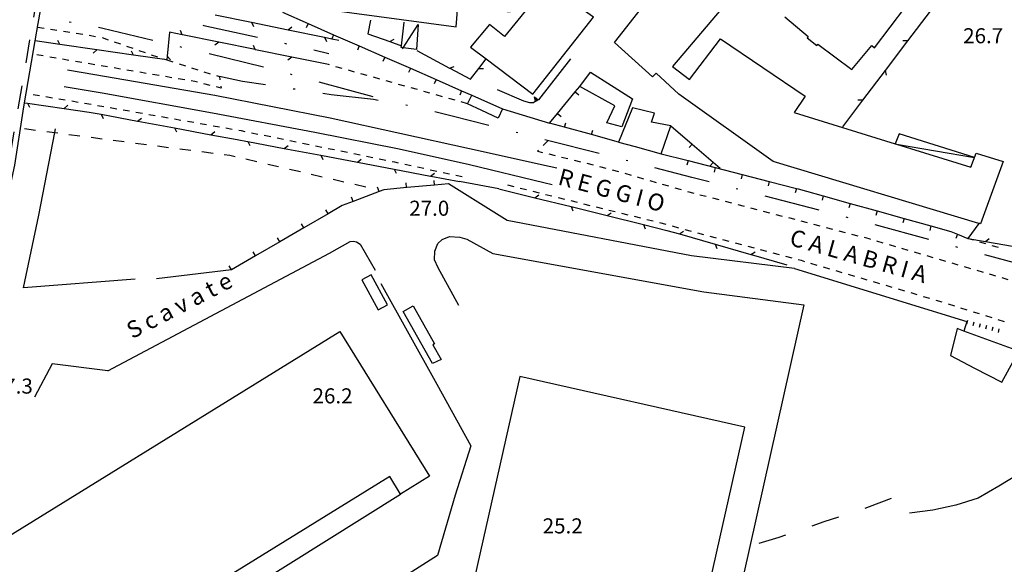
# Model space of a CAD drawing. Units: metres. Extents: x 486267 to 489552, y 4497093 to 4500097.
# Drawn here: x 488280 to 488492, y 4499076 to 4499193 of the extents above; entities that cross this region are included whole.
import ezdxf

# ---------------------------------------------------------------- set-up
doc = ezdxf.new("R2010")
doc.units = ezdxf.units.M
doc.header["$MEASUREMENT"] = 0
doc.linetypes.add('108', pattern=[10, 5, -5])
for name, color, linetype in [("'03 muro di sostegno", 254, 'Continuous'), ("'03 muro divisorio", 254, 'Continuous'), ("'03 recinzione", 254, 'Continuous'), ('03 muro di sostegno v', 254, 'Continuous'), ('03 muro divisorio v', 254, 'Continuous'), ('03 recinzione v', 254, 'Continuous'), ('binario a scartamento ordinario', 254, 'Continuous'), ('binario in disarmo', 254, 'Continuous'), ('cabina elettrica', 254, 'Continuous'), ('curva ausiliaria a 1 mt', 254, 'Continuous'), ('curva intermedia a 2 mt', 254, 'Continuous'), ('EDIFICIO', 250, 'Continuous'), ('EDIFICIO CIVILE', 250, 'Continuous'), ('edificio industriale', 250, 'Continuous'), ('fabbricati annessi F.S.', 254, 'Continuous'), ('fossetto irriguo', 254, 'Continuous'), ('gradinate', 254, 'Continuous'), ('marciapiede', 254, 'Continuous'), ('marciapiede - spartitraffico', 254, 'Continuous'), ('muro divisorio', 254, 'Continuous'), ('muro divisorio v', 254, 'Continuous'), ('punto quotato a terra', 254, 'Continuous'), ('recinzione', 254, 'Continuous'), ('recinzione v', 254, 'Continuous'), ('scarpata fino a 1 mt', 254, 'Continuous'), ('scarpata fino a 1 mt v', 254, 'Continuous'), ('staccionata', 254, 'Continuous'), ('tettoia - baracca', 254, 'Continuous'), ('TOPO01', 250, 'Continuous'), ('TOPO02', 250, 'Continuous'), ('VIADOTTO', 254, 'Continuous')]:
    doc.layers.add(name, color=color, linetype=linetype)
doc.styles.add('txt', font='txt')
doc.linetypes.add('REC', pattern='A,6,[1,rec,S=1,R=0,X=0,Y=0],6', length=12)

msp = doc.modelspace()

# ---------------------------------------------------------------- linework, layer by layer
at = {"layer": "'03 muro di sostegno"}
for p, q in [((488398.56, 4499184.14), (488391.64, 4499175.34)), ((488388.49, 4499175.02), (488382.84, 4499177.48)), ((488389.78, 4499174.66), (488388.49, 4499175.02)), ((488390.56, 4499174.72), (488389.78, 4499174.66)), ((488390.95, 4499174.94), (488390.56, 4499174.72))]:
    msp.add_line(p, q, dxfattribs=at)
at = {"layer": "'03 muro di sostegno", "flags": 128}
msp.add_lwpolyline([(488391.64, 4499175.34), (488391.59, 4499175.31), (488391.31, 4499175.14), (488391.04, 4499174.99), (488390.95, 4499174.94)], dxfattribs=at)
at = {"layer": "'03 muro divisorio"}
for p, q in [((488420.07, 4499169.72), (488424.62, 4499165.81)), ((488424.62, 4499165.81), (488429.18, 4499161.91)), ((488417.96, 4499163.77), (488423.77, 4499162.28)), ((488423.77, 4499162.28), (488429.59, 4499160.79)), ((488429.18, 4499161.91), (488430.63, 4499160.66)), ((488429.59, 4499160.79), (488435.4, 4499159.3)), ((488435.4, 4499159.3), (488441.21, 4499157.81)), ((488441.21, 4499157.81), (488447.02, 4499156.32)), ((488447.02, 4499156.32), (488447.38, 4499156.23)), ((488447.38, 4499156.23), (488452.8, 4499154.72)), ((488452.8, 4499154.72), (488458.58, 4499153.1)), ((488458.58, 4499153.1), (488464.36, 4499151.47)), ((488464.36, 4499151.47), (488470.13, 4499149.86)), ((488470.13, 4499149.86), (488475.91, 4499148.24)), ((488475.91, 4499148.24), (488480.18, 4499147.05)), ((488480.18, 4499147.05), (488481.63, 4499146.45))]:
    msp.add_line(p, q, dxfattribs=at)
at = {"layer": "'03 muro divisorio", "flags": 128}
msp.add_lwpolyline([(488481.63, 4499146.45), (488481.64, 4499146.45), (488483.84, 4499145.54)], dxfattribs=at)
at = {"layer": "'03 recinzione", "linetype": 'Continuous'}
for p, q in [((488475.72, 4499194.41), (488470.9, 4499188.03)), ((488466.07, 4499181.65), (488461.24, 4499175.27))]:
    msp.add_line(p, q, dxfattribs=at)
at = {"layer": "'03 recinzione", "linetype": 'Continuous', "flags": 128}
for points in [[(488470.9, 4499188.03), (488470.89, 4499188.02), (488466.07, 4499181.66), (488466.07, 4499181.65)], [(488461.24, 4499175.27), (488461.24, 4499175.26), (488456.92, 4499169.55)]]:
    msp.add_lwpolyline(points, dxfattribs=at)
at = {"layer": '03 muro di sostegno v', "flags": 128}
for points in [[(488390.82, 4499175.98), (488391.59, 4499175.31), (488391.59, 4499175.3)], [(488391.04, 4499174.98), (488391.04, 4499174.99), (488390.82, 4499175.98)], [(488391.59, 4499175.3), (488391.31, 4499175.14), (488391.05, 4499174.98)], [(488391.31, 4499175.13), (488391.31, 4499175.14), (488391.31, 4499175.14), (488391.09, 4499175.52)]]:
    msp.add_lwpolyline(points, dxfattribs=at)
at = {"layer": '03 muro divisorio v'}
for p, q in [((488424.62, 4499165.81), (488423.98, 4499165.06)), ((488423.77, 4499162.27), (488423.52, 4499161.31)), ((488429.18, 4499161.9), (488428.53, 4499161.15)), ((488429.59, 4499160.78), (488429.34, 4499159.82)), ((488435.4, 4499159.29), (488435.15, 4499158.33)), ((488441.21, 4499157.8), (488440.96, 4499156.84)), ((488447.02, 4499156.32), (488446.77, 4499155.36)), ((488452.8, 4499154.72), (488452.54, 4499153.76)), ((488458.58, 4499153.1), (488458.31, 4499152.15)), ((488464.36, 4499151.47), (488464.09, 4499150.52)), ((488470.13, 4499149.86), (488469.87, 4499148.9)), ((488475.91, 4499148.24), (488475.65, 4499147.29))]:
    msp.add_line(p, q, dxfattribs=at)
at = {"layer": '03 muro divisorio v', "flags": 128}
msp.add_lwpolyline([(488481.64, 4499146.45), (488481.64, 4499146.45), (488481.27, 4499145.53)], dxfattribs=at)
at = {"layer": '03 recinzione v', "linetype": 'Continuous', "flags": 128}
for points in [[(488470.9, 4499188.02), (488470.89, 4499188.02), (488469.9, 4499188.02)], [(488466.07, 4499181.66), (488466.07, 4499181.66), (488466.28, 4499180.62)], [(488461.24, 4499175.26), (488461.24, 4499175.26), (488460.24, 4499175.26)]]:
    msp.add_lwpolyline(points, dxfattribs=at)
at = {"layer": 'binario a scartamento ordinario', "flags": 128}
for points in [[(488290.55, 4499181.8), (488296.4, 4499180.81), (488322.16, 4499176.33), (488346.95, 4499171.48), (488376.88, 4499164.91), (488393.95, 4499161.12), (488395.56, 4499160.71)], [(488289.84, 4499178.17), (488297.96, 4499176.81), (488321.64, 4499172.53), (488343.63, 4499168.39), (488361.74, 4499164.8), (488376.82, 4499161.47), (488392.81, 4499157.59), (488394.59, 4499157.14)]]:
    msp.add_lwpolyline(points, dxfattribs=at)
at = {"layer": 'binario in disarmo'}
for p, q in [((488291.3, 4499191.92), (488290.9, 4499192)), ((488298.1, 4499190.67), (488297.2, 4499190.84)), ((488319.59, 4499191.38), (488319.84, 4499191.33)), ((488319.84, 4499191.33), (488331.31, 4499188.78)), ((488308.88, 4499188.09), (488298.1, 4499190.67)), ((488315.1, 4499186.6), (488314.71, 4499186.7)), ((488337.16, 4499187.48), (488337.55, 4499187.39)), ((488332.59, 4499182.32), (488320.93, 4499185.19)), ((488343.4, 4499186.04), (488346.64, 4499185.26)), ((488328.13, 4499179.28), (488323.18, 4499180.31)), ((488338.78, 4499180.72), (488338.39, 4499180.82)), ((488333.07, 4499178.54), (488328.13, 4499179.28)), ((488356.14, 4499175.97), (488344.56, 4499179.14)), ((488339.4, 4499177.59), (488339, 4499177.65)), ((488347.16, 4499176.43), (488345.33, 4499176.7)), ((488356.25, 4499175.4), (488347.16, 4499176.43)), ((488357.24, 4499175.22), (488356.25, 4499175.4)), ((488363.54, 4499174.12), (488363.15, 4499174.19)), ((488373.14, 4499171.83), (488369.38, 4499172.73)), ((488381.02, 4499169.82), (488373.14, 4499171.83)), ((488387.22, 4499168.24), (488386.83, 4499168.34)), ((488393.85, 4499166.55), (488393.03, 4499166.76)), ((488404.66, 4499163.78), (488393.85, 4499166.55)), ((488410.86, 4499162.2), (488410.47, 4499162.3)), ((488424.6, 4499158.68), (488416.67, 4499160.71)), ((488428.3, 4499157.73), (488424.6, 4499158.68)), ((488434.49, 4499156.13), (488434.1, 4499156.22)), ((488451.91, 4499151.62), (488440.3, 4499154.62)), ((488458.11, 4499150.02), (488457.73, 4499150.11)), ((488475.48, 4499145.31), (488463.91, 4499148.47)), ((488481.66, 4499143.62), (488481.27, 4499143.73)), ((488499.04, 4499138.95), (488487.45, 4499142.06))]:
    msp.add_line(p, q, dxfattribs=at)
at = {"layer": 'cabina elettrica', "linetype": 'Continuous', "flags": 128}
for points in [[(488359.21, 4499131.33), (488355.7, 4499137.76), (488353.74, 4499136.69), (488357.25, 4499130.26)], [(488368.88, 4499118.72), (488362.6, 4499129.88), (488364.75, 4499131.09), (488369.35, 4499122.91), (488369, 4499122.7), (488370.77, 4499119.55)]]:
    msp.add_lwpolyline(points, close=True, dxfattribs=at)
at = {"layer": 'curva ausiliaria a 1 mt', "color": 254, "linetype": 'Continuous'}
for p, q in [((488467.34, 4499089.71), (488462.64, 4499087.9)), ((488462.64, 4499087.9), (488461.74, 4499087.58)), ((488456.04, 4499085.69), (488452.93, 4499084.69)), ((488452.93, 4499084.69), (488450.35, 4499083.79)), ((488443.25, 4499081.36), (488438.95, 4499080.07)), ((488444.67, 4499081.84), (488443.25, 4499081.36))]:
    msp.add_line(p, q, dxfattribs=at)
at = {"layer": 'curva intermedia a 2 mt', "color": 254, "linetype": 'Continuous'}
msp.add_lwpolyline([(488514.96, 4499111.36), (488516.32, 4499112.61), (488510.68, 4499107.6), (488506.82, 4499104.33), (488502.99, 4499101.01), (488498.97, 4499097.83), (488494.83, 4499095.01), (488490.46, 4499092.36), (488486.07, 4499089.77), (488481.28, 4499088.24), (488476.33, 4499087.17), (488471.34, 4499086.55)], dxfattribs=at)
at = {"layer": 'EDIFICIO', "linetype": 'Continuous', "flags": 128}
for points in [[(488449.47, 4499219.93), (488441.83, 4499210.43), (488438.19, 4499205.89), (488439.31, 4499204.83), (488420.45, 4499182.5), (488424.07, 4499179.71), (488430.72, 4499188.46), (488448.89, 4499176.12), (488446.53, 4499172.61), (488468.25, 4499165.9), (488468.55, 4499165.8), (488484.5, 4499160.88), (488485.65, 4499163.89), (488491.4, 4499162.06), (488486.52, 4499148.67), (488486.23, 4499148.76), (488442.04, 4499162.07), (488421.79, 4499176.58), (488416.93, 4499181.07), (488416.14, 4499180.28), (488408, 4499187.64), (488421.61, 4499205.14), (488440.48, 4499227.5), (488443.16, 4499225.24)], [(488393.87, 4499200.65), (488384.34, 4499188.92), (488381.14, 4499191.52), (488377.05, 4499186.64), (488380.41, 4499184.11), (488390.45, 4499176.54), (488403.45, 4499193.09), (488399.1, 4499196.2)], [(488402.79, 4499181.27), (488409.47, 4499177.08), (488411.86, 4499175.57), (488409.58, 4499169.56), (488406.3, 4499170.42), (488408.05, 4499174.06), (488400.51, 4499178.19)], [(488420.07, 4499169.72), (488415.94, 4499170.57), (488416.59, 4499172.49), (488411.81, 4499173.59), (488408.83, 4499166.27), (488412.41, 4499165.29), (488417.96, 4499163.77)], [(488481.52, 4499126.2), (488480.08, 4499120.4), (488485.28, 4499117.71), (488491.1, 4499114.66), (488494.77, 4499121.32), (488482.96, 4499125.67)]]:
    msp.add_lwpolyline(points, close=True, dxfattribs=at)
msp.add_lwpolyline([(488345.73, 4499194.81), (488373.96, 4499191), (488374.34, 4499195.53), (488385.6, 4499194.22), (488386, 4499198.57), (488390.98, 4499197.69), (488391.6, 4499202.74), (488345.73, 4499207.18)], dxfattribs=at)
at = {"layer": 'EDIFICIO CIVILE', "linetype": 'Continuous', "flags": 128}
msp.add_lwpolyline([(488444.56, 4499193.18), (488449.54, 4499188.93), (488449.33, 4499188.67), (488451.4, 4499186.97), (488451.65, 4499187.27), (488458.96, 4499181.82), (488463.21, 4499186.98), (488463.83, 4499186.47), (488483.98, 4499213.18)], dxfattribs=at)
at = {"layer": 'edificio industriale', "linetype": 'Continuous', "flags": 128}
for points in [[(488266.51, 4499074.59), (488349.02, 4499125.58), (488368.24, 4499094.48), (488362.04, 4499090.65), (488359.73, 4499094.4), (488292.33, 4499052.74), (488284.23, 4499065.86), (488275.15, 4499060.25)], [(488418.33, 4499026.67), (488435.96, 4499105.04), (488387.68, 4499115.89), (488370.01, 4499037.33)]]:
    msp.add_lwpolyline(points, close=True, dxfattribs=at)
at = {"layer": 'fabbricati annessi F.S.', "linetype": 'Continuous', "flags": 128}
msp.add_lwpolyline([(488377.36, 4499176.32), (488383.91, 4499173.43), (488382.99, 4499171.38), (488379.52, 4499173.04), (488376.45, 4499174.5)], close=True, dxfattribs=at)
at = {"layer": 'fossetto irriguo', "linetype": 'Continuous'}
for p, q in [((488281.31, 4499169.15), (488283.7, 4499168.83)), ((488290.84, 4499167.91), (488293.21, 4499167.6)), ((488295.59, 4499167.3), (488297.98, 4499166.99)), ((488300.35, 4499166.68), (488302.74, 4499166.37)), ((488305.11, 4499166.06), (488307.49, 4499165.75)), ((488309.88, 4499165.45), (488312.25, 4499165.13)), ((488314.63, 4499164.83), (488317.02, 4499164.52)), ((488319.39, 4499164.21), (488321.78, 4499163.9)), ((488324.16, 4499163.6), (488325.39, 4499163.43)), ((488325.39, 4499163.43), (488326.52, 4499163.17)), ((488328.85, 4499162.63), (488331.19, 4499162.09)), ((488333.53, 4499161.54), (488335.87, 4499161)), ((488338.21, 4499160.46), (488340.54, 4499159.92)), ((488342.88, 4499159.37), (488345.22, 4499158.83)), ((488347.56, 4499158.29), (488349.89, 4499157.75)), ((488352.23, 4499157.2), (488354.57, 4499156.66))]:
    msp.add_line(p, q, dxfattribs=at)
at = {"layer": 'fossetto irriguo', "linetype": 'Continuous', "flags": 128}
msp.add_lwpolyline([(488286.07, 4499168.53), (488287.83, 4499168.3), (488288.46, 4499168.22)], dxfattribs=at)
at = {"layer": 'gradinate', "linetype": 'Continuous'}
msp.add_line((488313.09, 4499060.04), (488362.04, 4499090.65), dxfattribs=at)
at = {"layer": 'marciapiede', "linetype": '108', "flags": 128}
msp.add_lwpolyline([(488333.34, 4499392.48), (488326.39, 4499395.78), (488326.24, 4499395.73), (488325.98, 4499394.67), (488322.9, 4499380.71), (488320.33, 4499369.45), (488314.18, 4499342.44), (488307.98, 4499315.46), (488305.13, 4499303.11), (488300.59, 4499282.3), (488297.28, 4499267.33), (488294.74, 4499254.88), (488290.87, 4499234.83), (488288.74, 4499223.38), (488286.26, 4499210.05), (488283.76, 4499195.98), (488279.47, 4499171.2), (488277.7, 4499160.2), (488276.7, 4499154.34), (488275.65, 4499150.13), (488273.38, 4499142.59), (488271.39, 4499137.38), (488267.58, 4499129.05), (488264.01, 4499122.74), (488260.45, 4499117.15), (488252.73, 4499107.11), (488243.35, 4499096.4), (488235.59, 4499088.48), (488226.74, 4499080.52), (488223.13, 4499077.97), (488211.5, 4499072.19), (488202.1, 4499069.65), (488192.33, 4499067.58), (488183.78, 4499066.67), (488178.46, 4499066.27), (488177.5, 4499066.01), (488176.91, 4499065.38), (488176.51, 4499064.03), (488176.57, 4499063.01), (488176.92, 4499062.46), (488178.03, 4499062.02)], dxfattribs=at)
at = {"layer": 'marciapiede - spartitraffico'}
for p, q in [((488284.13, 4499190.97), (488285.52, 4499190.75)), ((488286.9, 4499190.52), (488288.28, 4499190.3)), ((488289.66, 4499190.08), (488291.05, 4499189.86)), ((488292.43, 4499189.63), (488293.81, 4499189.41)), ((488295.2, 4499189.19), (488296.57, 4499188.96)), ((488297.95, 4499188.7), (488299.27, 4499188.24)), ((488300.59, 4499187.78), (488301.91, 4499187.33)), ((488303.24, 4499186.87), (488304.56, 4499186.41)), ((488285.34, 4499184.75), (488283.96, 4499184.98)), ((488288.1, 4499184.28), (488286.72, 4499184.52)), ((488305.88, 4499185.95), (488307.2, 4499185.49)), ((488308.53, 4499185.03), (488309.85, 4499184.58)), ((488290.86, 4499183.81), (488289.49, 4499184.05)), ((488293.63, 4499183.35), (488292.24, 4499183.58)), ((488296.38, 4499182.88), (488295.01, 4499183.12)), ((488299.15, 4499182.41), (488297.77, 4499182.65)), ((488311.17, 4499184.12), (488311.83, 4499183.89)), ((488311.83, 4499183.89), (488313.16, 4499183.47)), ((488314.5, 4499183.05), (488315.84, 4499182.63)), ((488346.79, 4499182.82), (488346.54, 4499182.89)), ((488349.49, 4499182.06), (488348.14, 4499182.44)), ((488301.91, 4499181.95), (488300.53, 4499182.18)), ((488304.66, 4499181.49), (488303.29, 4499181.72)), ((488307.43, 4499181.02), (488306.05, 4499181.25)), ((488310.19, 4499180.55), (488308.81, 4499180.78)), ((488312.95, 4499180.08), (488311.57, 4499180.31)), ((488317.17, 4499182.21), (488318.51, 4499181.79)), ((488319.84, 4499181.37), (488321.17, 4499180.95)), ((488322.51, 4499180.53), (488323.18, 4499180.31)), ((488323.18, 4499180.31), (488323.28, 4499179.63)), ((488352.18, 4499181.3), (488350.84, 4499181.68)), ((488354.88, 4499180.55), (488353.53, 4499180.93)), ((488315.71, 4499179.62), (488314.33, 4499179.85)), ((488317.87, 4499179.25), (488317.09, 4499179.38)), ((488318.46, 4499179.1), (488317.87, 4499179.25)), ((488321.18, 4499178.44), (488319.82, 4499178.78)), ((488323.53, 4499177.86), (488322.54, 4499178.1)), ((488323.48, 4499178.24), (488323.53, 4499177.86)), ((488357.57, 4499179.79), (488356.23, 4499180.17)), ((488360.27, 4499179.04), (488358.92, 4499179.41)), ((488362.97, 4499178.28), (488361.62, 4499178.65)), ((488284.54, 4499176.17), (488283.16, 4499176.41)), ((488365.66, 4499177.52), (488364.31, 4499177.9)), ((488368.36, 4499176.76), (488367.01, 4499177.15)), ((488371.06, 4499176.01), (488369.7, 4499176.39)), ((488287.31, 4499175.71), (488285.92, 4499175.95)), ((488290.06, 4499175.25), (488288.68, 4499175.48)), ((488292.83, 4499174.79), (488291.45, 4499175.02)), ((488295.59, 4499174.32), (488294.21, 4499174.55)), ((488298.35, 4499173.84), (488296.97, 4499174.08)), ((488373.75, 4499175.26), (488372.4, 4499175.63)), ((488376.45, 4499174.5), (488375.09, 4499174.87)), ((488301.1, 4499173.35), (488299.73, 4499173.59)), ((488303.86, 4499172.87), (488302.49, 4499173.11)), ((488306.62, 4499172.38), (488305.24, 4499172.63)), ((488309.38, 4499171.9), (488308, 4499172.14)), ((488312.13, 4499171.42), (488310.75, 4499171.66)), ((488314.89, 4499170.93), (488313.51, 4499171.17)), ((488317.65, 4499170.45), (488316.27, 4499170.69)), ((488320.41, 4499169.95), (488319.03, 4499170.2)), ((488323.16, 4499169.47), (488321.78, 4499169.71)), ((488325.92, 4499168.99), (488324.54, 4499169.23)), ((488327.88, 4499168.64), (488327.3, 4499168.75)), ((488328.67, 4499168.48), (488327.88, 4499168.64)), ((488331.41, 4499167.92), (488330.05, 4499168.2)), ((488334.16, 4499167.36), (488332.79, 4499167.64)), ((488336.91, 4499166.8), (488335.53, 4499167.08)), ((488339.65, 4499166.25), (488338.27, 4499166.52)), ((488342.39, 4499165.68), (488341.02, 4499165.96)), ((488345.13, 4499165.12), (488343.77, 4499165.4)), ((488393.64, 4499166.52), (488392.66, 4499165.52)), ((488347.88, 4499164.56), (488346.51, 4499164.84)), ((488350.63, 4499164), (488349.25, 4499164.29)), ((488353.37, 4499163.44), (488351.99, 4499163.72)), ((488391.68, 4499164.52), (488391.47, 4499164.31)), ((488391.47, 4499164.31), (488392.54, 4499164.05)), ((488393.9, 4499163.71), (488395.26, 4499163.38)), ((488356.11, 4499162.88), (488354.74, 4499163.16)), ((488358.85, 4499162.33), (488357.48, 4499162.61)), ((488360.83, 4499161.92), (488360.23, 4499162.04)), ((488361.59, 4499161.76), (488360.83, 4499161.92)), ((488364.33, 4499161.16), (488362.96, 4499161.46)), ((488396.62, 4499163.04), (488397.98, 4499162.7)), ((488399.34, 4499162.37), (488400.7, 4499162.03)), ((488402.05, 4499161.7), (488403.41, 4499161.36)), ((488367.06, 4499160.56), (488365.7, 4499160.86)), ((488369.81, 4499159.97), (488368.43, 4499160.26)), ((488372.54, 4499159.37), (488371.17, 4499159.67)), ((488375.27, 4499158.78), (488373.91, 4499159.08)), ((488404.77, 4499161.02), (488406.13, 4499160.69)), ((488407.48, 4499160.32), (488408.83, 4499159.94)), ((488410.17, 4499159.55), (488411.52, 4499159.16)), ((488385.03, 4499157.05), (488386.39, 4499156.72)), ((488412.86, 4499158.78), (488414.2, 4499158.38)), ((488415.55, 4499157.99), (488416.9, 4499157.6)), ((488418.24, 4499157.22), (488419.59, 4499156.83)), ((488387.75, 4499156.38), (488389.11, 4499156.05)), ((488390.47, 4499155.7), (488391.83, 4499155.37)), ((488393.19, 4499155.03), (488394.55, 4499154.7)), ((488420.93, 4499156.44), (488422.27, 4499156.06)), ((488423.62, 4499155.67), (488424.98, 4499155.31)), ((488426.33, 4499154.96), (488427.69, 4499154.61)), ((488395.9, 4499154.36), (488397.26, 4499154.02)), ((488398.62, 4499153.69), (488399.98, 4499153.34)), ((488401.34, 4499153.01), (488402.7, 4499152.67)), ((488429.04, 4499154.25), (488430.4, 4499153.9)), ((488431.75, 4499153.55), (488433.1, 4499153.2)), ((488434.46, 4499152.85), (488435.81, 4499152.5)), ((488404.06, 4499152.34), (488405.41, 4499152)), ((488406.77, 4499151.67), (488408.13, 4499151.33)), ((488409.49, 4499150.99), (488410.85, 4499150.65)), ((488437.17, 4499152.14), (488438.52, 4499151.79)), ((488439.88, 4499151.44), (488441.24, 4499151.09)), ((488442.59, 4499150.73), (488443.95, 4499150.38)), ((488412.21, 4499150.31), (488413.57, 4499149.98)), ((488414.92, 4499149.64), (488416.28, 4499149.31)), ((488417.64, 4499148.96), (488418.99, 4499148.6)), ((488445.3, 4499150.03), (488446.66, 4499149.68)), ((488448.01, 4499149.32), (488449.37, 4499148.97)), ((488450.72, 4499148.62), (488452.07, 4499148.27)), ((488420.34, 4499148.24), (488421.7, 4499147.87)), ((488423.05, 4499147.51), (488424.41, 4499147.15)), ((488425.76, 4499146.79), (488427.11, 4499146.43)), ((488453.43, 4499147.92), (488454.78, 4499147.56)), ((488456.14, 4499147.21), (488457.49, 4499146.86)), ((488458.85, 4499146.51), (488460.2, 4499146.15)), ((488428.46, 4499146.07), (488429.81, 4499145.71)), ((488431.16, 4499145.35), (488432.52, 4499144.99)), ((488433.88, 4499144.63), (488435.23, 4499144.27)), ((488461.55, 4499145.8), (488462.58, 4499145.54)), ((488462.58, 4499145.54), (488462.91, 4499145.44)), ((488464.25, 4499145.05), (488465.59, 4499144.65)), ((488485.04, 4499145.19), (488483.84, 4499145.54)), ((488487.73, 4499144.39), (488486.38, 4499144.79)), ((488436.58, 4499143.91), (488437.93, 4499143.54)), ((488439.28, 4499143.18), (488440.63, 4499142.82)), ((488441.99, 4499142.46), (488443.34, 4499142.11)), ((488466.94, 4499144.26), (488468.28, 4499143.86)), ((488469.62, 4499143.47), (488470.97, 4499143.07)), ((488472.31, 4499142.68), (488473.66, 4499142.28)), ((488490.41, 4499143.6), (488489.07, 4499144)), ((488444.7, 4499141.75), (488446.05, 4499141.38)), ((488447.4, 4499141.02), (488448.02, 4499140.86)), ((488448.02, 4499140.86), (488448.75, 4499140.64)), ((488450.09, 4499140.25), (488451.43, 4499139.85)), ((488475, 4499141.89), (488476.34, 4499141.49)), ((488477.69, 4499141.09), (488479.03, 4499140.7)), ((488480.37, 4499140.3), (488481.71, 4499139.91)), ((488452.77, 4499139.46), (488454.12, 4499139.06)), ((488455.46, 4499138.66), (488456.81, 4499138.27)), ((488483.05, 4499139.51), (488484.4, 4499139.12)), ((488485.74, 4499138.73), (488487.09, 4499138.34)), ((488488.43, 4499137.94), (488489.15, 4499137.73)), ((488458.15, 4499137.87), (488459.49, 4499137.47)), ((488460.84, 4499137.08), (488462.18, 4499136.69)), ((488463.52, 4499136.3), (488464.86, 4499135.9)), ((488489.15, 4499137.73), (488489.77, 4499137.54)), ((488491.12, 4499137.14), (488492.45, 4499136.73)), ((488466.2, 4499135.5), (488467.55, 4499135.11)), ((488468.89, 4499134.71), (488470.24, 4499134.31)), ((488471.58, 4499133.92), (488472.92, 4499133.52)), ((488474.27, 4499133.12), (488475.61, 4499132.73)), ((488476.95, 4499132.33), (488478.28, 4499131.91)), ((488479.62, 4499131.49), (488480.95, 4499131.08)), ((488482.29, 4499130.66), (488483.62, 4499130.24)), ((488484.96, 4499129.82), (488486.3, 4499129.41)), ((488487.64, 4499128.99), (488488.98, 4499128.57)), ((488490.31, 4499128.16), (488491.65, 4499127.74))]:
    msp.add_line(p, q, dxfattribs=at)
at = {"layer": 'muro divisorio'}
for p, q in [((488336.69, 4499194.13), (488342.19, 4499191.72)), ((488342.19, 4499191.72), (488347.68, 4499189.32)), ((488347.68, 4499189.32), (488353.18, 4499186.91)), ((488353.18, 4499186.91), (488358.67, 4499184.5)), ((488358.67, 4499184.5), (488364.16, 4499182.1)), ((488364.16, 4499182.1), (488369.66, 4499179.69)), ((488369.66, 4499179.69), (488375.16, 4499177.28)), ((488399.54, 4499177.02), (488400.51, 4499178.19)), ((488375.16, 4499177.28), (488377.34, 4499176.33)), ((488395.72, 4499172.4), (488399.54, 4499177.02)), ((488394.03, 4499170.35), (488395.72, 4499172.4)), ((488397.26, 4499169.46), (488394.03, 4499170.35)), ((488403.05, 4499167.87), (488397.26, 4499169.46)), ((488408.83, 4499166.27), (488403.05, 4499167.87)), ((488369.34, 4499157), (488363.36, 4499156.47)), ((488357.45, 4499155.65), (488351.84, 4499153.51)), ((488358.44, 4499156.03), (488357.45, 4499155.65)), ((488363.36, 4499156.47), (488358.44, 4499156.03)), ((488351.84, 4499153.51), (488349.53, 4499152.63)), ((488346.49, 4499150.86), (488341.29, 4499147.85)), ((488349.53, 4499152.63), (488346.49, 4499150.86)), ((488341.29, 4499147.85), (488336.1, 4499144.83)), ((488336.1, 4499144.83), (488330.92, 4499141.82)), ((488330.92, 4499141.82), (488325.73, 4499138.81))]:
    msp.add_line(p, q, dxfattribs=at)
at = {"layer": 'muro divisorio', "linetype": 'REC'}
for p, q in [((488383.91, 4499173.43), (488394.03, 4499170.35)), ((488372.33, 4499157.26), (488369.34, 4499157))]:
    msp.add_line(p, q, dxfattribs=at)
at = {"layer": 'muro divisorio', "linetype": 'REC', "flags": 128}
for points in [[(488305.08, 4499136.79), (488281.1, 4499134.95), (488284.39, 4499150.56), (488287.83, 4499168.3), (488287.99, 4499169.12)], [(488446.6, 4499139.1), (488424.52, 4499141.81), (488384.94, 4499149.4), (488372.33, 4499157.26)], [(488299.21, 4499117.15), (488346.8, 4499142.43), (488351.22, 4499144.87), (488351.88, 4499144.96), (488352.55, 4499144.86), (488353.34, 4499144.3), (488356.59, 4499138.76)], [(488374.54, 4499131.19), (488370.13, 4499139.22), (488369.34, 4499140.94), (488369.41, 4499142.82), (488370.07, 4499144.49), (488370.96, 4499145.31), (488372.58, 4499145.95), (488374.77, 4499145.81)], [(488374.77, 4499145.81), (488376.29, 4499145.44), (488381.88, 4499142.36), (488427.12, 4499134.1), (488448.63, 4499131.32)], [(488325.73, 4499138.81), (488325.72, 4499138.81), (488309.66, 4499136.88)], [(488446.6, 4499139.1), (488483.62, 4499127.75), (488482.96, 4499125.67)], [(488357.84, 4499135.91), (488369.82, 4499114.25), (488377.13, 4499101.02), (488373.8, 4499090.45), (488369.94, 4499077.46), (488359.14, 4499070.58), (488338.6, 4499057.42), (488325.23, 4499048.95), (488309.73, 4499039.26), (488309.66, 4499039.22)], [(488448.63, 4499131.32), (488425.41, 4499027.49), (488432.42, 4499023.37), (488426.58, 4499008.12)], [(488299.21, 4499117.15), (488287.28, 4499118.62), (488283.46, 4499111.48)]]:
    msp.add_lwpolyline(points, dxfattribs=at)
at = {"layer": 'muro divisorio v'}
for p, q in [((488342.19, 4499191.71), (488341.79, 4499190.81)), ((488353.18, 4499186.9), (488352.78, 4499186)), ((488358.67, 4499184.5), (488358.27, 4499183.59)), ((488364.16, 4499182.09), (488363.77, 4499181.19)), ((488369.66, 4499179.69), (488369.27, 4499178.78)), ((488375.16, 4499177.27), (488374.76, 4499176.37)), ((488399.54, 4499177.02), (488400.3, 4499176.38)), ((488395.72, 4499172.39), (488396.49, 4499171.76)), ((488397.26, 4499169.46), (488397.52, 4499170.42)), ((488403.05, 4499167.87), (488403.31, 4499168.83)), ((488363.35, 4499156.47), (488363.27, 4499157.47)), ((488369.33, 4499157.01), (488369.24, 4499158)), ((488357.45, 4499155.66), (488357.09, 4499156.59)), ((488351.84, 4499153.52), (488351.49, 4499154.45)), ((488346.48, 4499150.86), (488345.98, 4499151.72)), ((488341.28, 4499147.85), (488340.78, 4499148.71)), ((488336.1, 4499144.83), (488335.6, 4499145.69)), ((488330.91, 4499141.82), (488330.41, 4499142.68)), ((488325.72, 4499138.81), (488325.22, 4499139.67))]:
    msp.add_line(p, q, dxfattribs=at)
at = {"layer": 'muro divisorio v', "flags": 128}
msp.add_lwpolyline([(488347.68, 4499189.31), (488347.3, 4499188.44), (488347.28, 4499188.4)], dxfattribs=at)
at = {"layer": 'recinzione'}
for p, q in [((488322.21, 4499193.61), (488330.05, 4499192)), ((488355.58, 4499192.43), (488355.01, 4499189.5)), ((488323.03, 4499187.71), (488315.2, 4499189.31)), ((488337.88, 4499190.39), (488345.72, 4499188.77)), ((488296.83, 4499186.06), (488288.91, 4499187.21)), ((488311.83, 4499183.89), (488304.74, 4499184.91)), ((488311.91, 4499184.73), (488311.83, 4499183.89)), ((488338.7, 4499184.5), (488330.87, 4499186.1)), ((488372.59, 4499182.13), (488377.07, 4499179.74)), ((488377.07, 4499179.74), (488378.84, 4499182.05)), ((488289.85, 4499173.47), (488295.21, 4499172.7)), ((488295.21, 4499172.7), (488297.75, 4499172.23)), ((488305.61, 4499170.77), (488313.48, 4499169.31)), ((488321.34, 4499167.85), (488326.97, 4499166.82)), ((488326.97, 4499166.82), (488329.21, 4499166.39)), ((488337.07, 4499164.9), (488344.93, 4499163.42)), ((488352.79, 4499161.93), (488360.65, 4499160.44)), ((488368.51, 4499158.95), (488374.71, 4499157.78)), ((488390.88, 4499154.31), (488398.64, 4499152.39)), ((488406.41, 4499150.47), (488414.17, 4499148.54)), ((488421.91, 4499146.53), (488429.6, 4499144.32)), ((488487.62, 4499144.88), (488495.5, 4499143.51)), ((488437.29, 4499142.11), (488444.98, 4499139.89))]:
    msp.add_line(p, q, dxfattribs=at)
at = {"layer": 'recinzione', "flags": 128}
for points in [[(488330.05, 4499192), (488330.05, 4499191.99), (488337.88, 4499190.39), (488337.88, 4499190.39)], [(488312.43, 4499189.88), (488311.92, 4499184.74), (488311.91, 4499184.73)], [(488315.2, 4499189.31), (488315.19, 4499189.32), (488312.43, 4499189.88)], [(488345.72, 4499188.77), (488345.72, 4499188.77), (488347.3, 4499188.44), (488348.78, 4499188.14)], [(488355.01, 4499189.5), (488359.73, 4499187.83), (488359.74, 4499187.83)], [(488330.87, 4499186.1), (488330.86, 4499186.11), (488323.04, 4499187.71), (488323.03, 4499187.71)], [(488359.74, 4499187.83), (488362.23, 4499186.95), (488362.27, 4499186.93)], [(488304.74, 4499184.91), (488304.74, 4499184.92), (488296.84, 4499186.06), (488296.83, 4499186.06)], [(488346.54, 4499182.89), (488338.71, 4499184.5), (488338.7, 4499184.5)], [(488365.52, 4499185.9), (488372.58, 4499182.13), (488372.59, 4499182.13)], [(488378.84, 4499182.05), (488378.84, 4499182.06), (488380.41, 4499184.11)], [(488281.92, 4499174.6), (488281.93, 4499174.6), (488289.84, 4499173.47), (488289.85, 4499173.47)], [(488297.75, 4499172.23), (488297.76, 4499172.23), (488305.6, 4499170.78), (488305.61, 4499170.77)], [(488313.48, 4499169.31), (488313.48, 4499169.31), (488321.34, 4499167.85), (488321.34, 4499167.85)], [(488329.21, 4499166.39), (488329.22, 4499166.39), (488337.06, 4499164.9), (488337.07, 4499164.9)], [(488344.93, 4499163.42), (488344.94, 4499163.42), (488352.78, 4499161.93), (488352.79, 4499161.93)], [(488360.65, 4499160.44), (488360.65, 4499160.44), (488368.5, 4499158.95), (488368.51, 4499158.95)], [(488383.11, 4499156.23), (488390.87, 4499154.31), (488390.88, 4499154.31)], [(488398.64, 4499152.39), (488398.65, 4499152.39), (488406.4, 4499150.47), (488406.41, 4499150.47)], [(488414.17, 4499148.54), (488414.18, 4499148.54), (488419.24, 4499147.29)], [(488486.33, 4499148.89), (488486.23, 4499148.76), (488483.84, 4499145.54)], [(488419.24, 4499147.29), (488421.9, 4499146.53), (488421.91, 4499146.53)], [(488429.6, 4499144.32), (488429.61, 4499144.31), (488437.28, 4499142.11), (488437.29, 4499142.11)], [(488483.84, 4499145.54), (488487.61, 4499144.88), (488487.62, 4499144.88)]]:
    msp.add_lwpolyline(points, dxfattribs=at)
at = {"layer": 'recinzione v'}
for p, q in [((488323.04, 4499187.71), (488322.2, 4499187.07)), ((488296.84, 4499186.06), (488296.02, 4499185.37)), ((488311.92, 4499184.74), (488312.63, 4499183.95)), ((488338.71, 4499184.5), (488337.87, 4499183.86)), ((488289.84, 4499173.47), (488290.64, 4499174.16)), ((488305.6, 4499170.78), (488306.44, 4499171.43)), ((488321.34, 4499167.85), (488322.17, 4499168.51)), ((488337.06, 4499164.9), (488337.9, 4499165.55)), ((488352.78, 4499161.93), (488353.62, 4499162.58)), ((488368.5, 4499158.95), (488369.34, 4499159.6)), ((488487.61, 4499144.88), (488488.44, 4499145.55))]:
    msp.add_line(p, q, dxfattribs=at)
at = {"layer": 'recinzione v', "flags": 128}
for points in [[(488330.05, 4499192), (488330.05, 4499191.99), (488330.47, 4499191.1)], [(488337.88, 4499190.39), (488337.88, 4499190.39), (488338.73, 4499191.03)], [(488315.2, 4499189.31), (488315.19, 4499189.32), (488314.77, 4499190.2)], [(488345.72, 4499188.78), (488345.72, 4499188.77), (488346.14, 4499187.87)], [(488288.91, 4499187.2), (488288.91, 4499187.21), (488288.44, 4499188.08)], [(488330.87, 4499186.1), (488330.86, 4499186.11), (488330.44, 4499187)], [(488359.73, 4499187.83), (488359.73, 4499187.83), (488360.66, 4499188.35)], [(488304.74, 4499184.91), (488304.74, 4499184.92), (488304.27, 4499185.78)], [(488372.58, 4499182.13), (488372.58, 4499182.13), (488373.57, 4499182.51)], [(488378.84, 4499182.06), (488378.84, 4499182.06), (488379.84, 4499182.05)], [(488281.92, 4499174.61), (488281.93, 4499174.6), (488282.4, 4499173.73)], [(488297.75, 4499172.24), (488297.76, 4499172.23), (488298.2, 4499171.35)], [(488313.48, 4499169.32), (488313.48, 4499169.31), (488313.92, 4499168.43)], [(488329.21, 4499166.4), (488329.22, 4499166.39), (488329.65, 4499165.5)], [(488344.93, 4499163.43), (488344.94, 4499163.42), (488345.37, 4499162.53)], [(488360.65, 4499160.45), (488360.65, 4499160.44), (488361.09, 4499159.55)], [(488390.87, 4499154.31), (488390.87, 4499154.31), (488391.74, 4499154.91)], [(488398.64, 4499152.4), (488398.65, 4499152.39), (488399.03, 4499151.48)], [(488406.4, 4499150.47), (488406.4, 4499150.47), (488407.27, 4499151.07)], [(488414.17, 4499148.55), (488414.18, 4499148.54), (488414.56, 4499147.63)], [(488421.9, 4499146.53), (488421.9, 4499146.53), (488422.79, 4499147.1)], [(488429.6, 4499144.32), (488429.61, 4499144.31), (488429.95, 4499143.39)], [(488437.28, 4499142.11), (488437.28, 4499142.11), (488438.17, 4499142.68)]]:
    msp.add_lwpolyline(points, dxfattribs=at)
at = {"layer": 'scarpata fino a 1 mt', "color": 254, "linetype": 'Continuous'}
msp.add_line((488485.1, 4499127.56), (488485.11, 4499127.56), dxfattribs=at)
at = {"layer": 'scarpata fino a 1 mt v', "color": 254, "linetype": 'Continuous'}
for p, q in [((488483.75, 4499127.92), (488483.55, 4499127.15)), ((488485.11, 4499127.56), (488484.91, 4499126.79)), ((488486.46, 4499127.2), (488486.26, 4499126.43)), ((488487.81, 4499126.84), (488487.61, 4499126.06)), ((488489.17, 4499126.48), (488488.97, 4499125.7)), ((488490.52, 4499126.12), (488490.32, 4499125.34))]:
    msp.add_line(p, q, dxfattribs=at)
at = {"layer": 'staccionata', "linetype": 'REC'}
for p, q in [((488281.32, 4499174.69), (488281.92, 4499174.6)), ((488383.11, 4499156.23), (488374.71, 4499157.78))]:
    msp.add_line(p, q, dxfattribs=at)
at = {"layer": 'staccionata', "linetype": 'REC', "flags": 128}
msp.add_lwpolyline([(488288.91, 4499187.21), (488288.91, 4499187.21), (488283.57, 4499187.99)], dxfattribs=at)
at = {"layer": 'tettoia - baracca', "linetype": 'Continuous', "flags": 128}
msp.add_lwpolyline([(488362.46, 4499186.32), (488362.58, 4499186.51), (488365.81, 4499191.49), (488365.5, 4499186.14), (488362.58, 4499186.51), (488362.18, 4499186.56), (488362.23, 4499186.95), (488362.85, 4499192)], dxfattribs=at)
msp.add_lwpolyline([(488468.23, 4499165.86), (488468.55, 4499165.8), (488485.25, 4499162.95), (488469.12, 4499168.04), (488468.25, 4499165.9)], close=True, dxfattribs=at)
at = {"layer": 'VIADOTTO', "linetype": 'Continuous', "flags": 128}
msp.add_lwpolyline([(488260.58, 4499115.33), (488261.24, 4499116.28), (488263.14, 4499119.04), (488264.16, 4499120.75), (488264.9, 4499121.98), (488267.1, 4499125.95), (488269.21, 4499130.17), (488270.96, 4499133.78), (488272.59, 4499137.46), (488274.25, 4499141.83), (488275.98, 4499147.61), (488277.4, 4499152.64), (488279.21, 4499161.27), (488281.02, 4499172.93), (488281.32, 4499174.69), (488283.57, 4499187.99), (488284.21, 4499191.75), (488285.9, 4499200.99), (488289.1, 4499218.49), (488289.13, 4499218.68), (488289.67, 4499221.06)], dxfattribs=at)

# ---------------------------------------------------------------- texts
at = {"layer": 'punto quotato a terra', "color": 254, "style": 'txt'}
for s, rotation, p in [('26.7               ', 0.0057, (488482.83, 4499187.48)), ('27.0               ', 0.0115, (488363.91, 4499150.43)), ('27.3               ', 0.0115, (488274.51, 4499112.23)), ('26.2               ', 0.0115, (488343.15, 4499110.13)), ('25.2               ', 0.0057, (488392.56, 4499082.2))]:
    msp.add_text(s, height=3.24, rotation=rotation, dxfattribs=at).set_placement(p)
at = {"layer": 'TOPO01', "color": 254, "style": 'txt'}
msp.add_text('S c a v a t e', height=3.6, rotation=27.508, dxfattribs=at).set_placement((488304.42, 4499123.91))
at = {"layer": 'TOPO02', "color": 254, "style": 'txt'}
for s, rotation, p in [('R E G G I O', -14.9189, (488395.62, 4499157.2)), ('C A L A B R I A', -15.8572, (488445.33, 4499144.2))]:
    msp.add_text(s, height=3.6, rotation=rotation, dxfattribs=at).set_placement(p)

doc.saveas('drawing.dxf')
